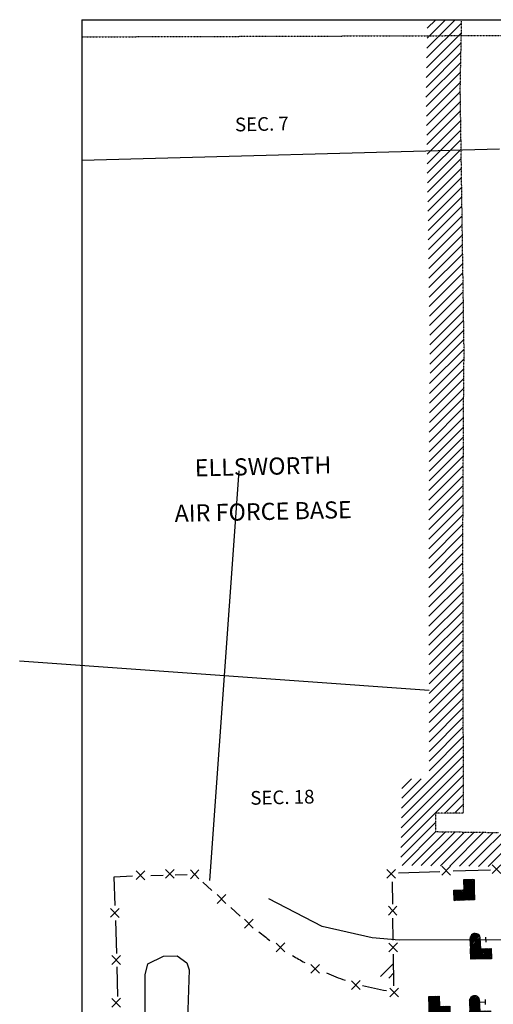
# Model space of a CAD drawing. Extents: x 280512 to 863960, y 15809478 to 16211247.
# Drawn here: x 379574 to 393436, y 15918482 to 15947289 of the extents above; entities that cross this region are included whole.
import ezdxf
from ezdxf.enums import TextEntityAlignment as Align

# ---------------------------------------------------------------- set-up
doc = ezdxf.new("R2010")
doc.units = 0
doc.header["$MEASUREMENT"] = 0
doc.linetypes.add('DGN_STYLE_3', pattern=[0.0011, 0, -0.0011])
doc.linetypes.add('DGN_STYLE_4', pattern=[0.0022, 0, -0.0011, 0, -0.0011])
for name, color, linetype in [('L1', 7, 'CONTINUOUS'), ('L31', 7, 'CONTINUOUS'), ('L32', 7, 'CONTINUOUS'), ('L34', 7, 'CONTINUOUS')]:
    doc.layers.add(name, color=color, linetype=linetype)
doc.styles.add('STYLE-FONT002', font='font002.shx')

# ---------------------------------------------------------------- blocks, each defined once
blk = doc.blocks.new('CROSS_2')
at = {"layer": 'L1', "color": 7, "linetype": 'CONTINUOUS'}
for p, q in [((-393, -5931), (469, 6059)), ((-5957, 496), (6033, -367))]:
    blk.add_line(p, q, dxfattribs=at)
blk = doc.blocks.new('CROSS_25')
at = {"layer": 'L31', "color": 7, "linetype": 'CONTINUOUS'}
for p, q in [((-177, 13), (183, -7)), ((-13, -177), (19, 182))]:
    blk.add_line(p, q, dxfattribs=at)
blk = doc.blocks.new('CROSS_26')
at = {"layer": 'L31', "color": 7, "linetype": 'CONTINUOUS'}
for p, q in [((-177, 13), (183, -7)), ((-13, -177), (19, 182))]:
    blk.add_line(p, q, dxfattribs=at)
blk = doc.blocks.new('CROSS_28')
at = {"layer": 'L31', "color": 7, "linetype": 'CONTINUOUS'}
for p, q in [((-177, 13), (183, -7)), ((-13, -177), (19, 182))]:
    blk.add_line(p, q, dxfattribs=at)
blk = doc.blocks.new('CROSS_27')
at = {"layer": 'L31', "color": 7, "linetype": 'CONTINUOUS'}
for p, q in [((-177, 13), (183, -7)), ((-13, -177), (19, 182))]:
    blk.add_line(p, q, dxfattribs=at)
blk = doc.blocks.new('CROSS_29')
at = {"layer": 'L31', "color": 7, "linetype": 'CONTINUOUS'}
for p, q in [((-177, 13), (183, -7)), ((-13, -177), (19, 182))]:
    blk.add_line(p, q, dxfattribs=at)
blk = doc.blocks.new('BSNS_18')
at = {"layer": 'L34', "color": 7, "linetype": 'CONTINUOUS'}
for p, q in [((-279, 306), (44, 583)), ((-275, 339), (29, 601)), ((-273, 440), (-80, 604)), ((-272, 372), (-4, 605)), ((-269, 481), (-113, 608)), ((-268, 414), (-46, 609)), ((-267, 582), (-221, 619)), ((-265, 514), (-146, 611)), ((-261, 556), (-188, 615)), ((-300, 23), (23, 300)), ((-296, 56), (26, 333)), ((-293, 165), (29, 442)), ((-293, 89), (30, 366)), ((-290, 198), (33, 475)), ((-289, 131), (26, 409)), ((-282, 273), (40, 550)), ((-278, 230), (36, 508)), ((-267, 19), (56, 296)), ((-233, 16), (89, 293)), ((-192, 12), (131, 289)), ((-159, 8), (165, 293)), ((-125, 13), (198, 290)), ((-91, 9), (231, 286)), ((-50, 5), (273, 282)), ((-17, 2), (306, 279)), ((17, -2), (321, 260)), ((50, -5), (317, 227)), ((92, -1), (313, 186)), ((125, -13), (310, 152)), ((159, -8), (306, 119)), ((192, -12), (311, 85)), ((233, -16), (307, 44)), ((267, -19), (303, 10))]:
    blk.add_line(p, q, dxfattribs=at)
at = {"layer": 'L34', "color": 7, "linetype": 'CONTINUOUS', "flags": 128}
for points in [[(-277, 323), (-254, 622), (46, 600), (23, 300), (-277, 323)], [(-300, 23), (-277, 323), (23, 300), (0, 0), (-300, 23)], [(0, 0), (23, 300), (323, 277), (300, -23), (0, 0)]]:
    blk.add_lwpolyline(points, close=True, dxfattribs=at)
blk = doc.blocks.new('BSNS_19')
at = {"layer": 'L34', "color": 7, "linetype": 'CONTINUOUS'}
for p, q in [((-279, 306), (44, 583)), ((-275, 339), (29, 601)), ((-273, 440), (-80, 604)), ((-272, 372), (-4, 605)), ((-269, 481), (-113, 608)), ((-268, 414), (-46, 609)), ((-267, 582), (-221, 619)), ((-265, 514), (-146, 611)), ((-261, 556), (-188, 615)), ((-300, 23), (23, 300)), ((-296, 56), (26, 333)), ((-293, 165), (29, 442)), ((-293, 89), (30, 366)), ((-290, 198), (33, 475)), ((-289, 131), (26, 409)), ((-282, 273), (40, 550)), ((-278, 230), (36, 508)), ((-267, 19), (56, 296)), ((-233, 16), (89, 293)), ((-192, 12), (131, 289)), ((-159, 8), (165, 293)), ((-125, 13), (198, 290)), ((-91, 9), (231, 286)), ((-50, 5), (273, 282)), ((-17, 2), (306, 279)), ((17, -2), (321, 260)), ((50, -5), (317, 227)), ((92, -1), (313, 186)), ((125, -13), (310, 152)), ((159, -8), (306, 119)), ((192, -12), (311, 85)), ((233, -16), (307, 44)), ((267, -19), (303, 10))]:
    blk.add_line(p, q, dxfattribs=at)
at = {"layer": 'L34', "color": 7, "linetype": 'CONTINUOUS', "flags": 128}
for points in [[(-277, 323), (-254, 622), (46, 600), (23, 300), (-277, 323)], [(-300, 23), (-277, 323), (23, 300), (0, 0), (-300, 23)], [(0, 0), (23, 300), (323, 277), (300, -23), (0, 0)]]:
    blk.add_lwpolyline(points, close=True, dxfattribs=at)
blk = doc.blocks.new('BUSFS')
at = {"layer": 'L34', "color": 7, "linetype": 'CONTINUOUS'}
for p, q in [((-299, 31), (24, 308)), ((-291, 106), (13, 368)), ((-289, 131), (-2, 386)), ((-287, 63), (26, 333)), ((-284, 172), (-17, 405)), ((-282, 273), (-88, 446)), ((-281, 205), (-32, 423)), ((-278, 314), (-121, 449)), ((-276, 247), (-63, 443)), ((-265, 355), (-163, 453)), ((185, 165), (191, 307)), ((-316, -219), (6, 58)), ((-312, -177), (10, 100)), ((-312, -253), (3, 25)), ((-309, -144), (14, 133)), ((-305, -111), (17, 166)), ((-302, -78), (21, 199)), ((-298, -36), (25, 241)), ((-294, -3), (20, 275)), ((26, 249), (193, 240)), ((-315, -286), (7, -9)), ((-282, -290), (41, -13)), ((-249, -293), (74, -16)), ((-207, -297), (115, -20)), ((-174, -301), (149, -16)), ((-140, -296), (183, -19)), ((-107, -299), (216, -22)), ((-65, -304), (257, -27)), ((-32, -307), (291, -30)), ((1, -311), (305, -49)), ((34, -314), (302, -82)), ((77, -310), (298, -123)), ((110, -314), (294, -156)), ((143, -317), (291, -190)), ((177, -320), (287, -223)), ((218, -325), (283, -264)), ((251, -328), (288, -298))]:
    blk.add_line(p, q, dxfattribs=at)
at = {"layer": 'L34', "color": 7, "linetype": 'CONTINUOUS', "flags": 128}
blk.add_lwpolyline([(-270, 313), (-278, 314), (-292, 14), (7, -9), (22, 291), (22, 291)], dxfattribs=at)
for points in [[(-315, -286), (-292, 14), (7, -9), (-15, -309), (-315, -286)], [(-15, -309), (7, -9), (307, -32), (284, -332), (-15, -309)]]:
    blk.add_lwpolyline(points, close=True, dxfattribs=at)
at = {"layer": 'L34', "color": 7, "linetype": 'CONTINUOUS'}
blk.add_arc((-125, 302), 150, 349.5445, 175.8847, dxfattribs=at)
blk = doc.blocks.new('BUSFS_1')
at = {"layer": 'L34', "color": 7, "linetype": 'CONTINUOUS'}
for p, q in [((-299, 31), (24, 308)), ((-291, 106), (13, 368)), ((-289, 131), (-2, 386)), ((-287, 63), (26, 333)), ((-284, 172), (-17, 405)), ((-282, 273), (-88, 446)), ((-281, 205), (-32, 423)), ((-278, 314), (-121, 449)), ((-276, 247), (-63, 443)), ((-265, 355), (-163, 453)), ((185, 165), (191, 307)), ((-316, -219), (6, 58)), ((-312, -177), (10, 100)), ((-312, -253), (3, 25)), ((-309, -144), (14, 133)), ((-305, -111), (17, 166)), ((-302, -78), (21, 199)), ((-298, -36), (25, 241)), ((-294, -3), (20, 275)), ((26, 249), (193, 240)), ((-315, -286), (7, -9)), ((-282, -290), (41, -13)), ((-249, -293), (74, -16)), ((-207, -297), (115, -20)), ((-174, -301), (149, -16)), ((-140, -296), (183, -19)), ((-107, -299), (216, -22)), ((-65, -304), (257, -27)), ((-32, -307), (291, -30)), ((1, -311), (305, -49)), ((34, -314), (302, -82)), ((77, -310), (298, -123)), ((110, -314), (294, -156)), ((143, -317), (291, -190)), ((177, -320), (287, -223)), ((218, -325), (283, -264)), ((251, -328), (288, -298))]:
    blk.add_line(p, q, dxfattribs=at)
at = {"layer": 'L34', "color": 7, "linetype": 'CONTINUOUS', "flags": 128}
blk.add_lwpolyline([(-270, 313), (-278, 314), (-292, 14), (7, -9), (22, 291), (22, 291)], dxfattribs=at)
for points in [[(-315, -286), (-292, 14), (7, -9), (-15, -309), (-315, -286)], [(-15, -309), (7, -9), (307, -32), (284, -332), (-15, -309)]]:
    blk.add_lwpolyline(points, close=True, dxfattribs=at)
at = {"layer": 'L34', "color": 7, "linetype": 'CONTINUOUS'}
blk.add_arc((-125, 302), 150, 349.5445, 175.8847, dxfattribs=at)

msp = doc.modelspace()

# ---------------------------------------------------------------- linework, layer by layer
at = {"layer": 'L31', "color": 7, "linetype": 'CONTINUOUS'}
for p, q in [((381391, 15947288), (418053, 15947289)), ((381391, 15947288), (381391, 15898990)), ((391491, 15946460), (392319, 15947288)), ((391497, 15946749), (392036, 15947288)), ((391502, 15947037), (391753, 15947288)), ((391485, 15946172), (392505, 15947192)), ((391480, 15945884), (392500, 15946904)), ((391474, 15945595), (392494, 15946615)), ((391468, 15945307), (392489, 15946327)), ((391463, 15945018), (392483, 15946038)), ((391475, 15944748), (392477, 15945750)), ((391479, 15944469), (392472, 15945461)), ((391483, 15944190), (392469, 15945176)), ((391488, 15943911), (392473, 15944897)), ((391492, 15943633), (392477, 15944618)), ((391496, 15943354), (392481, 15944340)), ((391500, 15943075), (392486, 15944061)), ((391504, 15942796), (392490, 15943782)), ((381391, 15943181), (393620, 15943515)), ((391508, 15942518), (392494, 15943503)), ((391512, 15942239), (392498, 15943225)), ((391516, 15941960), (392502, 15942946)), ((391520, 15941682), (392506, 15942667)), ((391525, 15941403), (392510, 15942388)), ((391529, 15941124), (392514, 15942110)), ((391533, 15940845), (392518, 15941831)), ((391537, 15940567), (392522, 15941552)), ((391541, 15940288), (392527, 15941273)), ((391545, 15940009), (392531, 15940995)), ((391549, 15939730), (392535, 15940716)), ((391553, 15939452), (392539, 15940437)), ((391557, 15939173), (392543, 15940158)), ((391561, 15938894), (392547, 15939880)), ((391566, 15938615), (392551, 15939601)), ((391570, 15938337), (392555, 15939322)), ((391574, 15938058), (392559, 15939043)), ((391578, 15937779), (392563, 15938765)), ((391582, 15937500), (392568, 15938486)), ((391576, 15937211), (392572, 15938207)), ((391590, 15936943), (392576, 15937928)), ((391570, 15936640), (392580, 15937650)), ((391568, 15936355), (392579, 15937366)), ((391567, 15936071), (392572, 15937076)), ((391565, 15935786), (392570, 15936792)), ((391564, 15935502), (392569, 15936507)), ((391562, 15935218), (392567, 15936223)), ((391560, 15934933), (392566, 15935939)), ((391559, 15934649), (392564, 15935654)), ((391557, 15934365), (392563, 15935370)), ((391556, 15934080), (392561, 15935086)), ((391554, 15933796), (392560, 15934801)), ((391553, 15933511), (392558, 15934517)), ((391551, 15933227), (392557, 15934232)), ((391550, 15932943), (392555, 15933948)), ((391548, 15932658), (392554, 15933664)), ((391547, 15932374), (392552, 15933379)), ((391547, 15932091), (392551, 15933095)), ((391547, 15931809), (392549, 15932811)), ((391548, 15931526), (392548, 15932526)), ((391548, 15931244), (392546, 15932242)), ((391549, 15930962), (392547, 15931960)), ((391549, 15930680), (392547, 15931678)), ((391550, 15930397), (392548, 15931395)), ((391551, 15930115), (392549, 15931113)), ((391551, 15929833), (392549, 15930831)), ((391552, 15929550), (392550, 15930548)), ((391552, 15929268), (392550, 15930266)), ((391553, 15928986), (392551, 15929984)), ((391553, 15928704), (392551, 15929702)), ((391554, 15928421), (392552, 15929419)), ((391555, 15928139), (392553, 15929137)), ((391555, 15927857), (392553, 15928855)), ((391556, 15927574), (392554, 15928572)), ((391556, 15927292), (392554, 15928290)), ((391557, 15927010), (392555, 15928008)), ((391557, 15926728), (392555, 15927726)), ((391558, 15926445), (392556, 15927443)), ((391559, 15926163), (392557, 15927161)), ((391559, 15925881), (392557, 15926879)), ((391560, 15925598), (392558, 15926596)), ((391560, 15925316), (392558, 15926314)), ((390751, 15924224), (392559, 15926032)), ((390746, 15923936), (392559, 15925750)), ((390741, 15923649), (392560, 15925467)), ((390737, 15923361), (392561, 15925185)), ((390755, 15924511), (391326, 15925082)), ((390760, 15924799), (391044, 15925083)), ((390732, 15923073), (392561, 15924903)), ((392019, 15924078), (392562, 15924621)), ((392301, 15924077), (392562, 15924338)), ((392724, 15922520), (394606, 15924402)), ((393003, 15922517), (394604, 15924118)), ((390727, 15922786), (391744, 15923803)), ((393282, 15922513), (394603, 15923833)), ((390771, 15922547), (391758, 15923534)), ((391050, 15922544), (392037, 15923530)), ((391329, 15922540), (392316, 15923526)), ((391608, 15922536), (392595, 15923522)), ((391887, 15922532), (392874, 15923518)), ((392166, 15922528), (393153, 15923515)), ((392445, 15922524), (393432, 15923511)), ((382342, 15922212), (382876, 15922237)), ((382367, 15921369), (382342, 15922212)), ((383409, 15922250), (383776, 15922261)), ((384127, 15922269), (384472, 15922278)), ((390656, 15922329), (391867, 15922371)), ((392259, 15922388), (393353, 15922421)), ((384938, 15922054), (385197, 15921816)), ((390498, 15921411), (390490, 15922062)), ((385752, 15921312), (386025, 15921060)), ((382417, 15919967), (382384, 15920935)), ((390506, 15920359), (390498, 15921002)), ((390523, 15919024), (390515, 15919950)), ((390523, 15919024), (390515, 15919950)), ((382450, 15918715), (382425, 15919583)), ((390131, 15919291), (390506, 15919666)), ((390373, 15919249), (390523, 15919399))]:
    msp.add_line(p, q, dxfattribs=at)
at = {"layer": 'L31', "color": 7, "linetype": 'DGN_STYLE_4'}
msp.add_line((381391, 15946787), (418053, 15946906), dxfattribs=at)
at = {"layer": 'L31', "color": 7, "linetype": 'DGN_STYLE_3'}
for p, q in [((391748, 15924079), (391740, 15923534)), ((392563, 15924076), (391748, 15924079)), ((391740, 15923534), (393597, 15923508))]:
    msp.add_line(p, q, dxfattribs=at)
at = {"layer": 'L31', "color": 7, "linetype": 'DGN_STYLE_3', "flags": 128}
msp.add_lwpolyline([(392563, 15924076), (392546, 15932278), (392572, 15936981), (392582, 15937511), (392468, 15945263), (392507, 15947250)], dxfattribs=at)
at = {"layer": 'L31', "color": 7, "linetype": 'CONTINUOUS', "flags": 128}
for points in [[(393669, 15920369), (390681, 15920357), (389891, 15920422), (388423, 15920755), (386861, 15921566)], [(393565, 15912793), (391432, 15913182), (389539, 15913781), (388063, 15914500), (384436, 15916560), (383571, 15917057), (383410, 15917241), (383250, 15917426), (383248, 15918607), (383246, 15919345), (383327, 15919664), (383779, 15919888), (384183, 15919903), (384466, 15919695), (384538, 15919486), (384436, 15916560)]]:
    msp.add_lwpolyline(points, dxfattribs=at)
at = {"layer": 'L31', "color": 7, "linetype": 'CONTINUOUS'}
for centre, start, end in [((391632, 15926646), 230.069, 233.0771), ((391631, 15926652), 238.8727, 241.8671), ((391632, 15926648), 246.9685, 251.2833), ((391631, 15926649), 255.1145, 260.364)]:
    msp.add_arc(centre, 7878, start, end, dxfattribs=at)

# ---------------------------------------------------------------- block references
at = {"layer": 'L1', "color": 7, "linetype": 'CONTINUOUS', "xscale": 1.000000000043368, "yscale": 1.000000000043368, "zscale": 1.000000000043368, "rotation": 0.0005336094353514424}
msp.add_blockref('CROSS_2', (385530, 15928035), dxfattribs=at)
at = {"layer": 'L31', "color": 7, "linetype": 'CONTINUOUS', "xscale": 0.9999991806219306, "yscale": 0.9999991806219306, "zscale": 0.9999991806219306, "rotation": 49.11594066666076}
for name, p in [('CROSS_26', (383110, 15922254)), ('CROSS_25', (383968, 15922294)), ('CROSS_28', (384694, 15922278)), ('CROSS_25', (390448, 15922296)), ('CROSS_26', (392059, 15922388)), ('CROSS_25', (393528, 15922430)), ('CROSS_28', (385481, 15921561)), ('CROSS_26', (382359, 15921152)), ('CROSS_28', (390490, 15921219)), ('CROSS_27', (386282, 15920835)), ('CROSS_26', (387209, 15920142)), ('CROSS_26', (390506, 15920142)), ('CROSS_27', (382400, 15919775)), ('CROSS_28', (388219, 15919516)), ('CROSS_29', (389413, 15919040)), ('CROSS_29', (390531, 15918823)), ('CROSS_28', (382400, 15918523))]:
    msp.add_blockref(name, p, dxfattribs=at)
at = {"layer": 'L34', "color": 7, "linetype": 'CONTINUOUS'}
for name, p, xscale, yscale, zscale, rotation in [('BSNS_19', (392879, 15921837), 0.9999989560067941, 0.9999989560067941, 0.9999989560067941, 95.9342082620135), ('BUSFS', (393061, 15920117), 0.9999989560067941, 0.9999989560067941, 0.9999989560067941, 5.934208262013509), ('BSNS_18', (391867, 15918117), 0.9999984745862494, 0.9999984745862494, 0.9999984745862494, 5.933942886626029), ('BUSFS_1', (393044, 15918294), 0.9999989560067941, 0.9999989560067941, 0.9999989560067941, 5.934208262013509)]:
    msp.add_blockref(name, p, dxfattribs=dict(at, xscale=xscale, yscale=yscale, zscale=zscale, rotation=rotation))

# ---------------------------------------------------------------- texts
at = {"layer": 'L31', "color": 7, "linetype": 'CONTINUOUS', "style": 'STYLE-FONT002'}
for s, height, rotation, p in [('ELLSWORTH', 500.8, 1.2791, (386701, 15933970)), ('AIR FORCE BASE', 500.85, 1.2792, (386704, 15932650))]:
    msp.add_text(s, height=height, rotation=rotation, dxfattribs=at).set_placement(p, align=Align.CENTER)
at = {"layer": 'L32', "color": 1, "linetype": 'CONTINUOUS', "style": 'STYLE-FONT002'}
for s, p in [('SEC. 7', (386666, 15944036)), ('SEC. 18', (387266, 15924339))]:
    msp.add_text(s, height=400.7, rotation=1.279, dxfattribs=at).set_placement(p, align=Align.CENTER)

doc.saveas('drawing.dxf')
